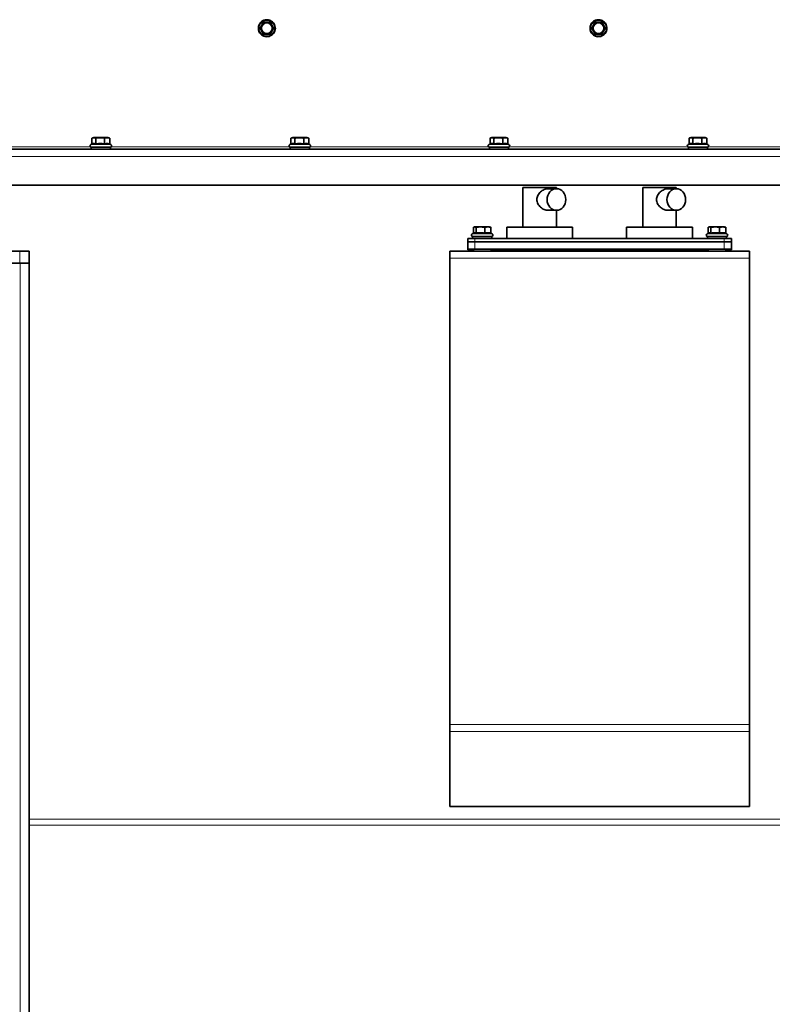
# Model space of a CAD drawing. Units: millimetres. Extents: x 1256 to 11261, y 111 to 7015.
# Drawn here: x 6973 to 7601, y 3847 to 4669 of the extents above; entities that cross this region are included whole.
import ezdxf

# ---------------------------------------------------------------- set-up
doc = ezdxf.new("R2010")
doc.units = ezdxf.units.MM
doc.layers.add('Widoczne (ISO)', color=1, linetype='Continuous', lineweight=35)
doc.layers.add('Widoczne wąskie (ISO)', color=3, linetype='Continuous', lineweight=9)

msp = doc.modelspace()

# ---------------------------------------------------------------- linework, layer by layer
at = {"layer": 'Widoczne (ISO)'}
for p, q in [((7173.37, 4661.57), (7173.37, 4661.57)), ((7176.26, 4666.57), (7176.26, 4666.57)), ((7450.17, 4661.57), (7450.17, 4661.57)), ((7453.06, 4666.57), (7453.06, 4666.57)), ((7176.26, 4656.57), (7176.26, 4656.57)), ((7453.06, 4656.57), (7453.06, 4656.57)), ((7033.11, 4564.85), (7033.11, 4569.83)), ((7034.74, 4570.27), (7033.41, 4569.92)), ((7046.44, 4570.27), (7034.74, 4570.27)), ((7036.31, 4564.84), (7036.31, 4569.83)), ((7043.79, 4564.84), (7043.79, 4569.83)), ((7046.44, 4570.27), (7047.78, 4569.92)), ((7048.07, 4564.84), (7048.07, 4569.83)), ((7199.26, 4564.85), (7199.26, 4569.83)), ((7200.89, 4570.27), (7199.55, 4569.92)), ((7212.59, 4570.27), (7200.89, 4570.27)), ((7202.46, 4564.84), (7202.46, 4569.83)), ((7209.93, 4564.84), (7209.93, 4569.83)), ((7212.59, 4570.27), (7213.92, 4569.92)), ((7214.22, 4564.84), (7214.22, 4569.83)), ((7365.4, 4564.85), (7365.4, 4569.83)), ((7367.03, 4570.27), (7365.69, 4569.92)), ((7378.73, 4570.27), (7367.03, 4570.27)), ((7368.6, 4564.84), (7368.6, 4569.83)), ((7376.08, 4564.84), (7376.08, 4569.83)), ((7378.73, 4570.27), (7380.06, 4569.92)), ((7380.36, 4564.84), (7380.36, 4569.83)), ((7531.54, 4564.85), (7531.54, 4569.83)), ((7533.17, 4570.27), (7531.84, 4569.92)), ((7544.87, 4570.27), (7533.17, 4570.27)), ((7534.74, 4564.84), (7534.74, 4569.83)), ((7542.22, 4564.84), (7542.22, 4569.83)), ((7544.87, 4570.27), (7546.21, 4569.92)), ((7546.5, 4564.84), (7546.5, 4569.83)), ((7033.41, 4564.99), (7032.29, 4564.46)), ((7048.59, 4562.17), (7032.59, 4562.17)), ((7032.59, 4560.57), (7032.59, 4562.17)), ((7048.07, 4564.85), (7048.9, 4564.46)), ((7048.59, 4560.57), (7048.59, 4562.17)), ((7199.55, 4564.99), (7198.43, 4564.46)), ((7214.74, 4562.17), (7198.74, 4562.17)), ((7198.74, 4560.57), (7198.74, 4562.17)), ((7214.22, 4564.85), (7215.04, 4564.46)), ((7214.74, 4560.57), (7214.74, 4562.17)), ((7365.69, 4564.99), (7364.57, 4564.46)), ((7380.88, 4562.17), (7364.88, 4562.17)), ((7364.88, 4560.57), (7364.88, 4562.17)), ((7380.36, 4564.85), (7381.19, 4564.46)), ((7380.88, 4560.57), (7380.88, 4562.17)), ((7531.84, 4564.99), (7530.72, 4564.46)), ((7547.02, 4562.17), (7531.02, 4562.17)), ((7531.02, 4560.57), (7531.02, 4562.17)), ((7546.5, 4564.85), (7547.33, 4564.46)), ((7547.02, 4560.57), (7547.02, 4562.17)), ((6854.46, 4560.57), (8057.46, 4560.57)), ((8105.46, 4530.57), (6806.46, 4530.57)), ((7420.87, 4528.57), (7392.87, 4528.57)), ((7392.87, 4495.57), (7392.87, 4528.57)), ((7420.87, 4527.57), (7420.87, 4528.57)), ((7520.87, 4528.57), (7492.87, 4528.57)), ((7492.87, 4495.57), (7492.87, 4528.57)), ((7520.87, 4527.57), (7520.87, 4528.57)), ((7413.87, 4527.57), (7420.87, 4527.57)), ((7513.87, 4527.57), (7520.87, 4527.57)), ((7413.87, 4509.57), (7420.87, 4509.57)), ((7420.87, 4495.57), (7420.87, 4509.57)), ((7513.87, 4509.57), (7520.87, 4509.57)), ((7520.87, 4495.57), (7520.87, 4509.57)), ((7351.55, 4490.52), (7351.55, 4495.43)), ((7353.02, 4495.87), (7352.07, 4495.62)), ((7364.72, 4495.87), (7353.02, 4495.87)), ((7353.77, 4490.44), (7353.77, 4495.43)), ((7361.08, 4490.44), (7361.08, 4495.43)), ((7364.72, 4495.87), (7365.67, 4495.62)), ((7366.19, 4490.44), (7366.19, 4495.43)), ((7434.37, 4495.57), (7379.37, 4495.57)), ((7379.37, 4486.17), (7379.37, 4495.57)), ((7434.37, 4486.17), (7434.37, 4495.57)), ((7534.37, 4495.57), (7479.37, 4495.57)), ((7479.37, 4486.17), (7479.37, 4495.57)), ((7534.37, 4486.17), (7534.37, 4495.57)), ((7547.55, 4490.52), (7547.55, 4495.43)), ((7549.02, 4495.87), (7548.07, 4495.62)), ((7560.72, 4495.87), (7549.02, 4495.87)), ((7549.77, 4490.44), (7549.77, 4495.43)), ((7557.08, 4490.44), (7557.08, 4495.43)), ((7560.72, 4495.87), (7561.67, 4495.62)), ((7562.19, 4490.44), (7562.19, 4495.43)), ((7352.07, 4490.76), (7350.56, 4490.06)), ((7366.87, 4487.77), (7350.87, 4487.77)), ((7350.87, 4486.17), (7350.87, 4487.77)), ((7366.19, 4490.52), (7367.18, 4490.06)), ((7366.87, 4486.17), (7366.87, 4487.77)), ((7548.07, 4490.76), (7546.56, 4490.06)), ((7562.87, 4487.77), (7546.87, 4487.77)), ((7546.87, 4486.17), (7546.87, 4487.77)), ((7562.19, 4490.52), (7563.18, 4490.06)), ((7562.87, 4486.17), (7562.87, 4487.77)), ((7346.87, 4486.17), (7346.87, 4483.17)), ((7346.87, 4486.17), (7352.87, 4486.17)), ((7346.87, 4483.17), (7352.87, 4483.17)), ((7346.87, 4483.17), (7346.87, 4477.17)), ((7352.87, 4483.17), (7346.87, 4483.17)), ((7560.87, 4486.17), (7352.87, 4486.17)), ((7352.87, 4483.17), (7560.87, 4483.17)), ((7352.87, 4483.17), (7560.87, 4483.17)), ((7560.87, 4486.17), (7566.87, 4486.17)), ((7560.87, 4483.17), (7566.87, 4483.17)), ((7566.87, 4483.17), (7560.87, 4483.17)), ((7566.87, 4486.17), (7566.87, 4483.17)), ((7566.87, 4477.17), (7566.87, 4483.17)), ((6972.87, 4475.57), (6888.87, 4475.57)), ((6972.87, 4475.57), (6980.87, 4475.57)), ((6980.87, 4465.57), (6980.87, 4475.57)), ((7331.87, 4475.57), (7581.87, 4475.57)), ((7331.87, 4475.57), (7331.87, 4469.57)), ((7352.87, 4477.17), (7346.87, 4477.17)), ((7346.87, 4477.17), (7346.87, 4476.57)), ((7351.62, 4476.57), (7346.87, 4476.57)), ((7351.62, 4475.57), (7351.62, 4477.17)), ((7352.87, 4477.17), (7560.87, 4477.17)), ((7547.9, 4476.57), (7365.84, 4476.57)), ((7366.12, 4476.57), (7366.12, 4477.17)), ((7547.62, 4476.57), (7547.62, 4477.17)), ((7566.87, 4477.17), (7560.87, 4477.17)), ((7562.12, 4475.57), (7562.12, 4477.17)), ((7566.87, 4476.57), (7562.12, 4476.57)), ((7566.87, 4476.57), (7566.87, 4477.17)), ((7581.87, 4469.57), (7581.87, 4475.57)), ((6973.37, 4465.57), (6888.37, 4465.57)), ((6973.37, 4465.57), (6980.87, 4465.57)), ((6980.87, 2965.57), (6980.87, 4465.57)), ((7331.87, 4080.43), (7331.87, 4469.57)), ((7581.87, 4469.57), (7581.87, 4080.43)), ((7331.87, 4080.43), (7331.87, 4074.56)), ((7581.87, 4074.56), (7581.87, 4080.43)), ((7331.87, 4011.95), (7331.87, 4074.56)), ((7581.87, 4074.56), (7581.87, 4011.95)), ((7581.87, 4011.95), (7331.87, 4011.95))]:
    msp.add_line(p, q, dxfattribs=at)
for centre, start, end in [((7032.79, 4563.37), 115, 270), ((7048.39, 4563.37), 270, 65), ((7198.94, 4563.37), 115, 270), ((7214.54, 4563.37), 270, 65), ((7365.08, 4563.37), 115, 270), ((7380.68, 4563.37), 270, 65), ((7531.22, 4563.37), 115, 270), ((7546.82, 4563.37), 270, 65), ((7351.07, 4488.97), 115, 270), ((7366.67, 4488.97), 270, 65), ((7547.07, 4488.97), 115, 270), ((7562.67, 4488.97), 270, 65)]:
    msp.add_arc(centre, 1.2, start, end, dxfattribs=at)
for centre, major_axis, ratio in [((7179.15, 4661.57), (0, -4.5), 1), ((7455.95, 4661.57), (0, -4.5), 1), ((7420.87, 4518.57), (0, 9), 0.866025), ((7520.87, 4518.57), (0, 9), 0.866025)]:
    msp.add_ellipse(centre, major_axis=major_axis, ratio=ratio, dxfattribs=at)
for points, knots in [([(7179.15, 4668.67), (7179.9, 4668.67), (7180.66, 4668.55), (7182.1, 4668.08), (7182.78, 4667.72), (7183.99, 4666.82), (7184.53, 4666.27), (7185.4, 4665.03), (7185.73, 4664.34), (7186.16, 4662.89), (7186.26, 4662.12), (7186.22, 4660.61), (7186.08, 4659.86), (7185.56, 4658.43), (7185.18, 4657.76), (7184.24, 4656.58), (7183.68, 4656.06), (7182.41, 4655.23), (7181.71, 4654.91), (7180.25, 4654.52), (7179.49, 4654.44), (7177.98, 4654.53), (7177.23, 4654.7), (7175.82, 4655.26), (7175.16, 4655.65), (7174, 4656.62), (7173.5, 4657.2), (7172.7, 4658.49), (7172.41, 4659.2), (7172.06, 4660.68), (7172.01, 4661.44), (7172.14, 4662.95), (7172.33, 4663.69), (7172.93, 4665.08), (7173.34, 4665.73), (7174.35, 4666.86), (7174.94, 4667.35), (7176.25, 4668.1), (7176.97, 4668.38), (7178.18, 4668.63), (7178.66, 4668.67), (7179.15, 4668.67)], [0, 0, 0, 0, 0.32, 0.32, 0.64, 0.64, 0.96, 0.96, 1.28, 1.28, 1.6, 1.6, 1.92, 1.92, 2.24, 2.24, 2.56, 2.56, 2.88, 2.88, 3.2, 3.2, 3.52, 3.52, 3.84, 3.84, 4.16, 4.16, 4.48, 4.48, 4.8, 4.8, 5.12, 5.12, 5.44, 5.44, 5.76, 5.76, 6.08, 6.08, 6.283185, 6.283185, 6.283185, 6.283185]), ([(7455.95, 4668.67), (7456.7, 4668.67), (7457.46, 4668.55), (7458.9, 4668.08), (7459.58, 4667.72), (7460.79, 4666.82), (7461.33, 4666.27), (7462.2, 4665.03), (7462.53, 4664.34), (7462.96, 4662.89), (7463.06, 4662.12), (7463.02, 4660.61), (7462.88, 4659.86), (7462.36, 4658.43), (7461.98, 4657.76), (7461.04, 4656.58), (7460.48, 4656.06), (7459.21, 4655.23), (7458.51, 4654.91), (7457.05, 4654.52), (7456.29, 4654.44), (7454.78, 4654.53), (7454.03, 4654.7), (7452.62, 4655.26), (7451.96, 4655.65), (7450.8, 4656.62), (7450.3, 4657.2), (7449.5, 4658.49), (7449.21, 4659.2), (7448.86, 4660.68), (7448.81, 4661.44), (7448.94, 4662.95), (7449.13, 4663.69), (7449.73, 4665.08), (7450.14, 4665.73), (7451.15, 4666.86), (7451.74, 4667.35), (7453.05, 4668.1), (7453.77, 4668.38), (7454.98, 4668.63), (7455.46, 4668.67), (7455.95, 4668.67)], [0, 0, 0, 0, 0.32, 0.32, 0.64, 0.64, 0.96, 0.96, 1.28, 1.28, 1.6, 1.6, 1.92, 1.92, 2.24, 2.24, 2.56, 2.56, 2.88, 2.88, 3.2, 3.2, 3.52, 3.52, 3.84, 3.84, 4.16, 4.16, 4.48, 4.48, 4.8, 4.8, 5.12, 5.12, 5.44, 5.44, 5.76, 5.76, 6.08, 6.08, 6.283185, 6.283185, 6.283185, 6.283185]), ([(7413.87, 4509.57), (7412.86, 4509.57), (7411.72, 4509.82), (7409.52, 4510.75), (7408.46, 4511.43), (7406.71, 4512.99), (7405.9, 4513.98), (7404.75, 4516.18), (7404.44, 4517.4), (7404.44, 4519.75), (7404.75, 4520.97), (7405.9, 4523.17), (7406.71, 4524.16), (7408.46, 4525.72), (7409.52, 4526.4), (7411.72, 4527.33), (7412.86, 4527.57), (7413.87, 4527.57)], [1.407284, 1.407284, 1.407284, 1.407284, 1.757494, 1.757494, 2.107704, 2.107704, 2.461136, 2.461136, 2.814568, 2.814568, 3.167999, 3.167999, 3.521431, 3.521431, 3.871641, 3.871641, 4.221852, 4.221852, 4.221852, 4.221852]), ([(7513.87, 4509.57), (7512.86, 4509.57), (7511.72, 4509.82), (7509.52, 4510.75), (7508.46, 4511.43), (7506.71, 4512.99), (7505.9, 4513.98), (7504.75, 4516.18), (7504.44, 4517.4), (7504.44, 4519.75), (7504.75, 4520.97), (7505.9, 4523.17), (7506.71, 4524.16), (7508.46, 4525.72), (7509.52, 4526.4), (7511.72, 4527.33), (7512.86, 4527.57), (7513.87, 4527.57)], [1.407284, 1.407284, 1.407284, 1.407284, 1.757494, 1.757494, 2.107704, 2.107704, 2.461136, 2.461136, 2.814568, 2.814568, 3.167999, 3.167999, 3.521431, 3.521431, 3.871641, 3.871641, 4.221852, 4.221852, 4.221852, 4.221852])]:
    msp.add_open_spline(points, degree=3, knots=knots, dxfattribs=at)
for points, weights in [([(7173.37, 4661.57), (7174.82, 4664.07), (7176.26, 4666.57)], [1, 1.15470053838, 1]), ([(7173.37, 4661.57), (7174.82, 4664.07), (7176.26, 4666.57)], [1.06417387323, 1.22880214435, 1.06417387323]), ([(7176.26, 4656.57), (7174.82, 4659.07), (7173.37, 4661.57)], [1, 1.15470053838, 1]), ([(7176.26, 4656.57), (7174.82, 4659.07), (7173.37, 4661.57)], [1.06417387323, 1.22880214435, 1.06417387323]), ([(7176.26, 4666.57), (7179.15, 4666.57), (7182.03, 4666.57)], [1, 1.15470053838, 1]), ([(7182.03, 4666.57), (7183.48, 4664.07), (7184.92, 4661.57)], [1, 1.15470053838, 1]), ([(7184.92, 4661.57), (7183.48, 4659.07), (7182.03, 4656.57)], [1, 1.15470053838, 1]), ([(7450.17, 4661.57), (7451.62, 4664.07), (7453.06, 4666.57)], [1, 1.15470053838, 1]), ([(7450.17, 4661.57), (7451.62, 4664.07), (7453.06, 4666.57)], [1.06417387323, 1.22880214435, 1.06417387323]), ([(7453.06, 4656.57), (7451.62, 4659.07), (7450.17, 4661.57)], [1, 1.15470053838, 1]), ([(7453.06, 4656.57), (7451.62, 4659.07), (7450.17, 4661.57)], [1.06417387323, 1.22880214435, 1.06417387323]), ([(7453.06, 4666.57), (7455.95, 4666.57), (7458.83, 4666.57)], [1, 1.15470053838, 1]), ([(7458.83, 4666.57), (7460.28, 4664.07), (7461.72, 4661.57)], [1, 1.15470053838, 1]), ([(7461.72, 4661.57), (7460.28, 4659.07), (7458.83, 4656.57)], [1, 1.15470053838, 1]), ([(7182.03, 4656.57), (7179.15, 4656.57), (7176.26, 4656.57)], [1, 1.15470053838, 1]), ([(7458.83, 4656.57), (7455.95, 4656.57), (7453.06, 4656.57)], [1, 1.15470053838, 1]), ([(7036.31, 4569.83), (7034.71, 4570.33), (7033.11, 4569.83)], [1, 1.15470053838, 1]), ([(7043.79, 4569.83), (7040.05, 4570.33), (7036.31, 4569.83)], [1, 1.15470053838, 1]), ([(7048.07, 4569.83), (7045.93, 4570.33), (7043.79, 4569.83)], [1, 1.15470053838, 1]), ([(7047.78, 4569.92), (7047.92, 4569.88), (7048.07, 4569.83)], [1.02344014589, 1.01277502201, 1]), ([(7202.46, 4569.83), (7200.86, 4570.33), (7199.26, 4569.83)], [1, 1.15470053838, 1]), ([(7209.93, 4569.83), (7206.19, 4570.33), (7202.46, 4569.83)], [1, 1.15470053838, 1]), ([(7214.22, 4569.83), (7212.08, 4570.33), (7209.93, 4569.83)], [1, 1.15470053838, 1]), ([(7213.92, 4569.92), (7214.07, 4569.88), (7214.22, 4569.83)], [1.02344014589, 1.01277502201, 1]), ([(7368.6, 4569.83), (7367, 4570.33), (7365.4, 4569.83)], [1, 1.15470053838, 1]), ([(7376.08, 4569.83), (7372.34, 4570.33), (7368.6, 4569.83)], [1, 1.15470053838, 1]), ([(7380.36, 4569.83), (7378.22, 4570.33), (7376.08, 4569.83)], [1, 1.15470053838, 1]), ([(7380.06, 4569.92), (7380.21, 4569.88), (7380.36, 4569.83)], [1.02344014589, 1.01277502201, 1]), ([(7534.74, 4569.83), (7533.14, 4570.33), (7531.54, 4569.83)], [1, 1.15470053838, 1]), ([(7542.22, 4569.83), (7538.48, 4570.33), (7534.74, 4569.83)], [1, 1.15470053838, 1]), ([(7546.5, 4569.83), (7544.36, 4570.33), (7542.22, 4569.83)], [1, 1.15470053838, 1]), ([(7546.21, 4569.92), (7546.35, 4569.88), (7546.5, 4569.83)], [1.02344014589, 1.01277502201, 1]), ([(7036.31, 4564.84), (7034.83, 4565.65), (7033.41, 4564.99)], [1.05723361199, 1.20728203829, 1.08201532209]), ([(7043.79, 4564.84), (7040.05, 4565.71), (7036.31, 4564.84)], [1.05723361199, 1.22078822095, 1.05723361199]), ([(7048.07, 4564.84), (7045.93, 4565.71), (7043.79, 4564.84)], [1.05723361199, 1.22078822095, 1.05723361199]), ([(7202.46, 4564.84), (7200.97, 4565.65), (7199.55, 4564.99)], [1.05723361199, 1.20728203829, 1.08201532209]), ([(7209.93, 4564.84), (7206.19, 4565.71), (7202.46, 4564.84)], [1.05723361199, 1.22078822095, 1.05723361199]), ([(7214.22, 4564.84), (7212.08, 4565.71), (7209.93, 4564.84)], [1.05723361199, 1.22078822095, 1.05723361199]), ([(7368.6, 4564.84), (7367.11, 4565.65), (7365.69, 4564.99)], [1.05723361199, 1.20728203829, 1.08201532209]), ([(7376.08, 4564.84), (7372.34, 4565.71), (7368.6, 4564.84)], [1.05723361199, 1.22078822095, 1.05723361199]), ([(7380.36, 4564.84), (7378.22, 4565.71), (7376.08, 4564.84)], [1.05723361199, 1.22078822095, 1.05723361199]), ([(7534.74, 4564.84), (7533.26, 4565.65), (7531.84, 4564.99)], [1.05723361199, 1.20728203829, 1.08201532209]), ([(7542.22, 4564.84), (7538.48, 4565.71), (7534.74, 4564.84)], [1.05723361199, 1.22078822095, 1.05723361199]), ([(7546.5, 4564.84), (7544.36, 4565.71), (7542.22, 4564.84)], [1.05723361199, 1.22078822095, 1.05723361199]), ([(7353.77, 4495.43), (7352.66, 4495.93), (7351.55, 4495.43)], [1, 1.15470053838, 1]), ([(7361.08, 4495.43), (7357.42, 4495.93), (7353.77, 4495.43)], [1, 1.15470053838, 1]), ([(7366.19, 4495.43), (7363.64, 4495.93), (7361.08, 4495.43)], [1, 1.15470053838, 1]), ([(7365.67, 4495.62), (7365.92, 4495.55), (7366.19, 4495.43)], [1.05284055814, 1.03380910766, 1]), ([(7549.77, 4495.43), (7548.66, 4495.93), (7547.55, 4495.43)], [1, 1.15470053838, 1]), ([(7557.08, 4495.43), (7553.42, 4495.93), (7549.77, 4495.43)], [1, 1.15470053838, 1]), ([(7562.19, 4495.43), (7559.64, 4495.93), (7557.08, 4495.43)], [1, 1.15470053838, 1]), ([(7561.67, 4495.62), (7561.92, 4495.55), (7562.19, 4495.43)], [1.05284055814, 1.03380910766, 1]), ([(7353.77, 4490.44), (7352.87, 4491.14), (7352.07, 4490.76)], [1.05723361199, 1.18504409594, 1.11309842613]), ([(7361.08, 4490.44), (7357.42, 4491.31), (7353.77, 4490.44)], [1.05723361199, 1.22078822095, 1.05723361199]), ([(7366.19, 4490.44), (7363.64, 4491.31), (7361.08, 4490.44)], [1.05723361199, 1.22078822095, 1.05723361199]), ([(7549.77, 4490.44), (7548.87, 4491.14), (7548.07, 4490.76)], [1.05723361199, 1.18504409594, 1.11309842613]), ([(7557.08, 4490.44), (7553.42, 4491.31), (7549.77, 4490.44)], [1.05723361199, 1.22078822095, 1.05723361199]), ([(7562.19, 4490.44), (7559.64, 4491.31), (7557.08, 4490.44)], [1.05723361199, 1.22078822095, 1.05723361199])]:
    msp.add_rational_spline(points, weights, degree=2, dxfattribs=at)
at = {"layer": 'Widoczne wąskie (ISO)'}
for p, q in [((6883.15, 4562.57), (7031.9, 4562.57)), ((7032.29, 4564.46), (7048.9, 4564.46)), ((7049.29, 4562.57), (7198.04, 4562.57)), ((7198.43, 4564.46), (7215.04, 4564.46)), ((7215.43, 4562.57), (7364.19, 4562.57)), ((7364.57, 4564.46), (7381.19, 4564.46)), ((7381.57, 4562.57), (7530.33, 4562.57)), ((7530.72, 4564.46), (7547.33, 4564.46)), ((7547.72, 4562.57), (7696.47, 4562.57)), ((8057.46, 4554.57), (6854.46, 4554.57)), ((7350.56, 4490.06), (7367.18, 4490.06)), ((7546.56, 4490.06), (7563.18, 4490.06)), ((7352.87, 4486.17), (7352.87, 4483.17)), ((7352.87, 4477.17), (7352.87, 4483.17)), ((7560.87, 4486.17), (7560.87, 4483.17)), ((7560.87, 4483.17), (7560.87, 4477.17)), ((6972.87, 4475.57), (6972.87, 4465.57)), ((6973.37, 2965.57), (6973.37, 4465.57)), ((7581.87, 4469.57), (7331.87, 4469.57)), ((7331.87, 4080.43), (7581.87, 4080.43)), ((7581.87, 4074.56), (7331.87, 4074.56)), ((6980.87, 4001.53), (7932.87, 4001.53)), ((7932.87, 3996.52), (6980.87, 3996.52))]:
    msp.add_line(p, q, dxfattribs=at)
for centre in [(7179.15, 4661.57), (7455.95, 4661.57)]:
    msp.add_ellipse(centre, major_axis=(0, 6.46), ratio=1, dxfattribs=at)

doc.saveas('drawing.dxf')
